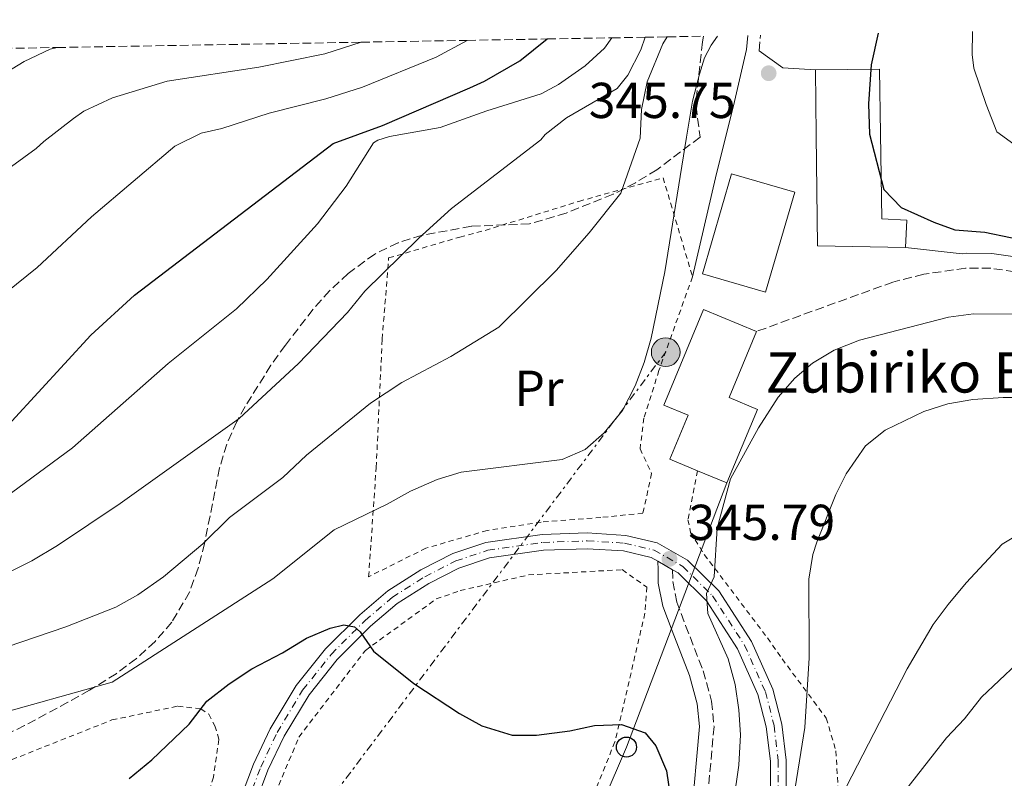
# Model space of a CAD drawing. Units: metres. Extents: x 616732 to 620156, y 4784957 to 4787330.
# Drawn here: x 617844 to 618040, y 4787145 to 4787296 of the extents above; entities that cross this region are included whole.
import ezdxf
from ezdxf.enums import TextEntityAlignment as Align

# ---------------------------------------------------------------- set-up
doc = ezdxf.new("R2010")
doc.units = ezdxf.units.M
doc.header["$MEASUREMENT"] = 0
for name, pattern in [('DGN Style 2', [1.7399219301090239, 1.043953158065414, -0.6959687720436097]), ('DGN Style 3', [2.435890702152634, 1.739921930109024, -0.6959687720436097]), ('DGN Style 4', [2.7856150101045474, 1.391937544087219, -0.6959687720436097, 0.001739921930109024, -0.6959687720436097]), ('DGN Style 7', [3.4798438602180486, 1.565929737098122, -0.6959687720436097, 0.5219765790327072, -0.6959687720436097])]:
    doc.linetypes.add(name, pattern=pattern)
for name, color, linetype, lineweight in [('Borda', 1, 'Continuous', 13), ('Camino', 7, 'DGN Style 3', 0), ('Carretera', 9, 'Continuous', 0), ('Cota de punto acotado terreno', 7, 'Continuous', 0), ('Curva de nivel directora', 30, 'Continuous', 30), ('Curva de nivel intermedia', 30, 'Continuous', 0), ('Edificio', 1, 'Continuous', 13), ('Eje de carretera', 7, 'DGN Style 4', 0), ('Etiqueta de uso rústico', 92, 'Continuous', 0), ('Línea blanca (vial)', 7, 'Continuous', 13), ('Línea eléctrica', 6, 'DGN Style 7', 0), ('Línea telefónica', 7, 'Continuous', 0), ('Margen derecho', 7, 'Continuous', 0), ('Nave industrial', 1, 'Continuous', 13), ('Poste telefónico', 7, 'Continuous', 0), ('Poste tendido eléctrico', 7, 'Continuous', 0), ('Punto acotado terreno (símbolo)', 7, 'Continuous', 0), ('Tela metálica o alambrada', 7, 'DGN Style 2', 0), ('Texto de Borda', 7, 'Continuous', 0), ('Torre eléctrica', 7, 'Continuous', 0), ('Zona arbolada', 92, 'DGN Style 3', 0)]:
    doc.layers.add(name, color=color, linetype=linetype, lineweight=lineweight)
doc.styles.add('Style-Arial', font='arial.ttf')

# ---------------------------------------------------------------- blocks, each defined once
blk = doc.blocks.new('5PATER')
at = {"layer": 'Punto acotado terreno (símbolo)', "linetype": 'Continuous', "lineweight": 0}
h = blk.add_hatch(color=51, dxfattribs=at)
edge = h.paths.add_edge_path()
edge.add_ellipse((0, 0), major_axis=(-0.1095731443231308, -0.1110710700762829), ratio=0.9994222409660317, start_angle=0, end_angle=360)
blk = doc.blocks.new('5PELE')
at = {"layer": 'Torre eléctrica', "linetype": 'Continuous', "lineweight": 0}
h = blk.add_hatch(color=9, dxfattribs=at)
edge = h.paths.add_edge_path()
edge.add_arc((-2.000000476837158e-05, 0), 0.2850000000000001, 0, 360)
at = {"layer": 'Torre eléctrica', "color": 252, "linetype": 'Continuous', "lineweight": 0}
blk.add_circle((-2.000000476837158e-05, 0), 0.2850000000000001, dxfattribs=at)
blk = doc.blocks.new('5PTT')
at = {"layer": 'Poste telefónico', "color": 7, "linetype": 'Continuous', "lineweight": 30}
blk.add_circle((2.382683753967285e-05, 4.306399822235108e-05), 0.1995000005932858, dxfattribs=at)

msp = doc.modelspace()

# ---------------------------------------------------------------- linework, layer by layer
at = {"layer": 'Borda', "color": 23, "linetype": 'Continuous', "lineweight": 0, "extrusion": (0.008799893159760395, -0.003643942012711343, 0.9999546407547618), "elevation": -11656.09154980365, "flags": 128}
msp.add_lwpolyline([(617957.48128153, 4787193.138909188), (617951.660978885, 4787195.548925188)], dxfattribs=at)
at = {"layer": 'Borda', "color": 1, "linetype": 'Continuous', "lineweight": 13}
msp.add_polyline3d([(617990.54, 4787218.439999999, 350.0200000000041), (617984.4900000002, 4787203.83, 350.0200000000041), (617978.6699999999, 4787206.24, 350.0800000000018), (617973.1600000003, 4787208.52, 350.1300000000047), (617976.79, 4787217.289999999, 351.4499999999971), (617971.9800000006, 4787219.289999999, 351.4499999999971), (617979.8399999999, 4787238.26, 351.4499999999971), (617990.3600000005, 4787233.9, 351.4499999999971), (617984.9199999999, 4787220.76, 350.0200000000041)], close=True, dxfattribs=at)
at = {"layer": 'Borda', "color": 23, "linetype": 'Continuous', "lineweight": 0}
for points in [[(617978.6699999999, 4787206.24, 350.0800000000018), (617973.1600000003, 4787208.52, 350.1300000000047), (617976.79, 4787217.289999999, 351.4499999999971), (617971.9800000006, 4787219.289999999, 351.4499999999971), (617979.8399999999, 4787238.26, 351.4499999999971), (617990.3600000005, 4787233.9, 351.4499999999971)], [(617990.3600000005, 4787233.9, 351.4499999999971), (617984.9199999999, 4787220.76, 350.0200000000041), (617990.54, 4787218.439999999, 350.0200000000041), (617984.4900000002, 4787203.83, 350.0200000000041)]]:
    msp.add_polyline3d(points, dxfattribs=at)
at = {"layer": 'Camino', "color": 7, "linetype": 'DGN Style 3', "lineweight": 0, "extrusion": (0.005176701388313677, 0.05480163182582228, 0.9984838420885755), "elevation": 265896.4031559928, "flags": 128}
msp.add_lwpolyline([(-165036.6367138335, -4816857.579796284), (-165036.6367138335, -4816860.668145357)], dxfattribs=at)
at = {"layer": 'Camino', "color": 7, "linetype": 'DGN Style 3', "lineweight": 0}
for points in [[(618107.5699999991, 4787215.37, 344.8300000000019), (618106.0699999991, 4787216.08, 345.0299999999989), (618087.0599999989, 4787225.140000002, 345.9700000000013), (618061.1599999999, 4787239.150000002, 347.6600000000035), (618051.9200000019, 4787242.830000001, 348.3300000000017), (618046.4999999994, 4787244.520000001, 348.6499999999943), (618041.629999999, 4787245.760000002, 348.6000000000059), (618036.859999999, 4787246.45, 348.429999999993), (618031.8700000001, 4787246.45, 348.449999999997), (618023.5599999975, 4787245.27, 348.2899999999936), (618017.4599999998, 4787243.7, 348.1000000000058), (617990.3599999984, 4787233.900000001, 347.4499999999971)], [(617973.7100000007, 4787186.600000001, 345.6699999999984), (617973.7399999975, 4787184.250000002, 346.1699999999983), (617974.5199999998, 4787180.160000001, 347.0399999999937), (617976.2899999978, 4787175.520000001, 347.6900000000024), (617979.7600000014, 4787166.530000002, 348.1399999999995), (617981.449999999, 4787160.480000001, 348.1399999999995), (617981.9299999995, 4787155.5, 348.1399999999995), (617980.2300000007, 4787136.760000001, 347.4600000000065)]]:
    msp.add_polyline3d(points, dxfattribs=at)
at = {"layer": 'Carretera', "color": 9, "linetype": 'Continuous', "lineweight": 0}
for points in [[(617885.8099999982, 4787135.570000002, 355.6699999999983), (617890.4699999986, 4787148.01, 354.1399999999995), (617893.79, 4787155.03, 353.2599999999948), (617898.9600000001, 4787163.58, 352.1100000000006), (617904.7699999993, 4787170.88, 351.070000000007), (617911.5700000009, 4787177.659999999, 350.0299999999988), (617917.1299999999, 4787182.390000002, 349.0399999999936), (617923.7199999992, 4787186.570000002, 348.5500000000029), (617930.0699999993, 4787189.800000001, 348.1100000000006), (617936.6400000007, 4787191.980000001, 347.5599999999977), (617947.7800000008, 4787193.58, 347.0099999999948), (617956.7600000018, 4787193.9, 346.570000000007), (617964.4100000006, 4787193.42, 346.4600000000065), (617970.6099999987, 4787191.949999999, 346.0200000000041), (617976.6799999995, 4787188.509999999, 345.5800000000018), (617982.8599999998, 4787182.410000001, 344.6000000000058), (617989.3599999996, 4787172.369999998, 343.7200000000012), (617993.6099999987, 4787162.88, 342.8399999999965), (617995.3799999991, 4787155.949999999, 342.0800000000018), (617996.2300000007, 4787148.800000001, 341.1999999999971), (617996.2699999987, 4787139.189999999, 340.429999999993)], [(617993.1400000016, 4787139.189999999, 340.429999999993), (617993.1100000005, 4787148.609999998, 341.1999999999971), (617992.3000000013, 4787155.380000001, 342.0800000000018), (617990.6499999994, 4787161.850000001, 342.8399999999965), (617986.6100000005, 4787170.88, 343.7200000000012), (617980.4200000013, 4787180.42, 344.6000000000058), (617974.7800000019, 4787186.000000001, 345.5800000000018), (617973.7100000011, 4787186.600000001, 345.6699999999983), (617970.7600000007, 4787188.27, 345.9199999999983), (617969.4499999987, 4787189.01, 346.0200000000041), (617963.9500000002, 4787190.319999999, 346.4600000000065), (617956.7199999993, 4787190.769999999, 346.570000000007), (617948.0599999981, 4787190.470000002, 347.0099999999948), (617937.3600000005, 4787188.929999999, 347.5599999999977), (617931.2699999996, 4787186.910000001, 348.1100000000006), (617925.2700000004, 4787183.850000001, 348.5500000000029), (617918.9899999995, 4787179.87, 349.0399999999936), (617913.690000002, 4787175.359999999, 350.0299999999988), (617907.1000000006, 4787168.79, 351.070000000007), (617901.5300000005, 4787161.790000002, 352.1100000000006), (617896.5500000005, 4787153.550000001, 353.2599999999948), (617893.3500000021, 4787146.790000001, 354.1399999999995), (617888.6999999983, 4787134.390000001, 355.6699999999983)]]:
    msp.add_polyline3d(points, dxfattribs=at)
at = {"layer": 'Curva de nivel directora', "color": 30, "linetype": 'Continuous', "lineweight": 30, "flags": 128}
for points, elevation in [([(618014.4899999994, 4787293.12), (618013.1199999992, 4787286.810000001), (618012.6299999997, 4787279.07), (618012.7799999994, 4787273.08), (618015.6499999994, 4787262.09), (618019.1099999994, 4787258.5), (618025.54, 4787255.609999999), (618029.7699999991, 4787254.109999999), (618035.6699999999, 4787253.62), (618045.8699999991, 4787251.480000001), (618062.0299999994, 4787244.520000001), (618104.5599999982, 4787229.220000001), (618121.3299999988, 4787226.53), (618126.32, 4787226.17), (618137.2900000003, 4787226.290000001)], 350), ([(617842.4999999988, 4787216.100000001), (617858.1600000008, 4787233.180000001), (617866.8499999989, 4787241.11), (617906.2899999986, 4787271.220000003), (617916.0999999989, 4787274.800000001), (617933.4100000004, 4787282.28), (617936.3699999999, 4787283.620000001), (617943.3500000002, 4787287.61), (617948.7799999994, 4787291.970000002)], 325), ([(617865.8200000008, 4787145.170000002), (617870.2699999987, 4787148.870000001), (617877.7199999986, 4787155.930000001), (617881.2199999989, 4787160.51), (617885.6699999992, 4787163.930000002), (617890.1299999984, 4787166.930000001), (617896.2699999984, 4787170.090000002), (617901.0099999993, 4787173.02), (617905.6799999987, 4787174.970000001), (617908.4199999988, 4787175.630000001), (617910.5299999989, 4787175.230000001), (617911.6599999998, 4787174.26), (617914.2999999997, 4787170.430000002), (617922.2999999993, 4787163.980000001), (617931.3600000007, 4787158.070000002), (617935.7899999986, 4787155.630000004), (617941.8700000006, 4787153.770000001), (617946.7099999997, 4787153.75), (617953.2999999991, 4787154.600000001), (617958.2000000008, 4787155.640000002), (617963.5299999994, 4787155.84), (617968.2500000001, 4787154.210000001), (617970.3899999993, 4787151.640000001), (617972.479999999, 4787146.680000001), (617973.2500000002, 4787141.730000001)], 350)]:
    msp.add_lwpolyline(points, dxfattribs=dict(at, elevation=elevation))
at = {"layer": 'Curva de nivel intermedia', "color": 30, "linetype": 'Continuous', "lineweight": 0, "flags": 128}
for points, elevation in [([(618033.2500000015, 4787293.449999999), (618033.2100000012, 4787288.890000001), (618033.5100000007, 4787286.180000001), (618035.9600000004, 4787278.930000001), (618038.1100000007, 4787273.520000001), (618053.110000001, 4787262.609999998), (618057.7300000011, 4787260.76), (618071.0100000004, 4787256.350000001), (618075.8800000009, 4787255.21), (618081.5600000004, 4787254.369999999), (618092.6800000004, 4787251.689999999), (618098.4500000017, 4787250.63), (618108.7000000001, 4787249.77), (618124.99, 4787249.81), (618135.3900000004, 4787251.060000001), (618146.3000000002, 4787254.57), (618151.1500000006, 4787256.710000002), (618159.7699999994, 4787264.249999999), (618162.5000000009, 4787268.439999999), (618166.01, 4787275.749999999), (618167.55, 4787280.050000002), (618168.5200000001, 4787285.829999999), (618168.4700000009, 4787295.800000001)], 355.0000000000005), ([(617835.04, 4787261.289999999), (617847.3499999992, 4787270.199999998), (617848.8700000015, 4787271.609999999), (617854.7300000021, 4787276.199999998), (617856.8100000008, 4787277.619999999), (617862.5199999993, 4787280.310000001), (617873.3700000012, 4787283.580000001), (617891.540000001, 4787286.350000001), (617904.6200000013, 4787289.01), (617911.8299999997, 4787291.33)], 315.0000000000011), ([(617837.8200000006, 4787157.4), (617862.4500000001, 4787164.269999999), (617894.3300000007, 4787184.779999999), (617906.51, 4787194.5), (617917.0399999999, 4787199.640000001), (617921.6399999999, 4787202.220000001), (617926.9500000007, 4787204.529999999), (617931.7400000007, 4787205.949999998), (617951.75, 4787208.460000001), (617956.3300000001, 4787210.460000001), (617960.1299999999, 4787213.749999999), (617963.780000002, 4787218.220000001), (617966.2400000007, 4787223.11), (617968.0800000003, 4787227.769999999), (617969.4700000006, 4787232.55), (617972.1399999994, 4787245.730000001), (617976.440000002, 4787272.449999999), (617977.6700000014, 4787279.600000001), (617979.0300000004, 4787284.970000001), (617980.0600000009, 4787288.199999998), (617981.3400000016, 4787290.720000001), (617982.5900000011, 4787292.56)], 345.0000000000002), ([(617838.5899999995, 4787170.3), (617853.2400000012, 4787175.25), (617863.1600000008, 4787179.15), (617867.5000000016, 4787181.63), (617872.6400000004, 4787185.159999999), (617880.4000000008, 4787191.769999999), (617885.7000000004, 4787196.960000001), (617896.2800000019, 4787204.939999998), (617901.0000000002, 4787209.34), (617913.7100000017, 4787219.679999999), (617919.9200000011, 4787223.74), (617929.690000001, 4787228.899999999), (617939.1700000004, 4787234.769999999), (617950.5499999998, 4787245.989999999), (617957.1400000014, 4787253.5), (617963.4199999999, 4787261.359999998), (617967.26, 4787272.289999999), (617967.5400000016, 4787277.970000001), (617968.6400000014, 4787283.439999999), (617971.7599999993, 4787290.98), (617972.6500000012, 4787292.390000001)], 340.0000000000002), ([(617841.4000000014, 4787241.609999998), (617847.5200000014, 4787246.600000001), (617858.3500000008, 4787256.689999999), (617874.8799999999, 4787270.680000001), (617880.0900000001, 4787273.259999999), (617884.2000000007, 4787274.210000001), (617893.5800000017, 4787277.239999999), (617904.8700000015, 4787280.069999999), (617912.1500000015, 4787282.380000001), (617926.7400000006, 4787288.390000001), (617932.9200000009, 4787291.699999999)], 320.0000000000003), ([(617841.9700000014, 4787186.130000001), (617846.4400000017, 4787188.38), (617851.5500000013, 4787191.390000001), (617864.0199999993, 4787199.75), (617887.6100000015, 4787216.65), (617899.4100000011, 4787227.569999999), (617909.1299999997, 4787237.67), (617912.5899999996, 4787241.92), (617923.2900000017, 4787252.429999999), (617929.7900000017, 4787258.31), (617947.5500000002, 4787271.939999999), (617948.4100000006, 4787273.02), (617952.6500000008, 4787276.289999999), (617962.7000000002, 4787282.13), (617964.8100000002, 4787284.779999998), (617967.3700000017, 4787289.810000001), (617968.23, 4787292.309999999)], 335), ([(617842.4600000009, 4787201.880000001), (617854.5399999998, 4787210.79), (617873.5400000011, 4787227.529999999), (617887.1300000009, 4787238.380000001), (617893.1000000011, 4787244.199999999), (617903.2100000009, 4787255.279999998), (617908.9100000006, 4787262.730000001), (617914.2900000006, 4787271.359999998), (617915.14, 4787271.849999998), (617917.5000000005, 4787272.59), (617927.5600000009, 4787274.42), (617936.8000000013, 4787277.729999999), (617947.5999999993, 4787281.100000001), (617951.0500000004, 4787282.92), (617956.3300000001, 4787286.619999998), (617960.1900000002, 4787290.159999999), (617961.6400000007, 4787292.199999999)], 330.0000000000002), ([(617820.9800000008, 4787272.890000001), (617844.9599999997, 4787287.480000001), (617850.1100000018, 4787289.92), (617851.510000001, 4787290.279999999)], 310), ([(618044.1800000014, 4787237.359999999), (618033.4400000015, 4787237.390000001), (618028.4800000016, 4787236.749999999), (618010.8300000003, 4787232.149999999), (618005.8000000013, 4787230.189999999), (618001.5000000007, 4787227.63), (617997.9400000002, 4787224.63), (617994.6800000012, 4787220.83), (617990.7500000016, 4787214.789999999), (617985.1799999995, 4787204.619999998), (617982.5599999998, 4787194.84), (617981.9699999997, 4787185.21), (617980.4600000009, 4787181.9), (617980.7200000002, 4787177.899999999), (617984.7500000002, 4787168.889999999), (617986.1400000006, 4787163.789999999), (617986.8800000004, 4787158.810000001), (617987.1799999999, 4787153.830000001), (617986.8500000013, 4787147.789999999), (617984.6699999998, 4787132.659999999)], 345.0000000000002), ([(618044.5000000012, 4787220.810000001), (618039.3400000001, 4787220.77), (618033.3299999996, 4787220.41), (618028.3600000008, 4787219.509999999), (618023.5799999998, 4787218.039999999), (618015.9199999998, 4787214.310000001), (618012.0000000016, 4787211.189999999), (618008.1500000004, 4787205.630000001), (618006.1000000007, 4787201.5), (618002.3400000011, 4787192.039999999), (618001.540000001, 4787189.649999999), (618000.7499999997, 4787184.720000001), (618000.7899999999, 4787169.079999999), (617999.9699999996, 4787155.25), (617997.5399999999, 4787139.99)], 340.0000000000002), ([(618043.4200000016, 4787194.27), (618039.1600000013, 4787191.65), (618031.9999999999, 4787184.019999999), (618028.4300000002, 4787179.71), (618025.4300000005, 4787175.710000001), (618020.2500000016, 4787166.899999999), (618003.8200000008, 4787134.930000001)], 335), ([(618042.0300000012, 4787167.939999999), (618035.0199999994, 4787161.32), (618031.6300000009, 4787157), (618028.0900000005, 4787153.24), (618018.5500000007, 4787141.07)], 330.0000000000002)]:
    msp.add_lwpolyline(points, dxfattribs=dict(at, elevation=elevation))
at = {"layer": 'Edificio', "color": 1, "linetype": 'Continuous', "lineweight": 13, "extrusion": (0.07263489493149237, -0.02124918124888306, 0.9971322100576951), "elevation": -56487.60792533855, "flags": 128}
msp.add_lwpolyline([(4768202.320497405, 748899.4659127197), (4768181.628090586, 748899.4659127196), (4768181.628308056, 748912.5378597598), (4768202.317907083, 748912.5474299598), (4768202.320497405, 748899.4659127197)], close=True, dxfattribs=at)
at = {"layer": 'Edificio', "color": 51, "linetype": 'Continuous', "lineweight": 13, "extrusion": (0.07263489493149237, -0.02124918124888306, 0.9971322100576951), "elevation": -56487.60792533855, "flags": 128}
msp.add_lwpolyline([(4768181.628090586, 748899.4659127196), (4768181.628308056, 748912.5378597598), (4768202.317907083, 748912.5474299598), (4768202.320497405, 748899.4659127197), (4768181.628090586, 748899.4659127196)], dxfattribs=at)
at = {"layer": 'Eje de carretera', "color": 7, "linetype": 'DGN Style 4', "lineweight": 0}
msp.add_polyline3d([(617887.2499999994, 4787134.980000001, 355.6699999999984), (617891.9099999998, 4787147.4, 354.1399999999994), (617895.1700000009, 4787154.290000001, 353.2599999999948), (617900.2399999981, 4787162.690000001, 352.1100000000005), (617905.94, 4787169.83, 351.070000000007), (617912.6299999978, 4787176.510000001, 350.0299999999989), (617918.0599999991, 4787181.130000001, 349.0399999999937), (617924.4899999975, 4787185.210000004, 348.5500000000029), (617930.6700000024, 4787188.350000001, 348.1100000000007), (617937.0000000001, 4787190.449999999, 347.5599999999976), (617947.9200000013, 4787192.020000001, 347.0099999999948), (617956.739999999, 4787192.330000003, 346.570000000007), (617964.1799999999, 4787191.869999999, 346.4600000000065), (617970.0300000015, 4787190.480000001, 346.0200000000042), (617975.729999999, 4787187.250000001, 345.5800000000017), (617981.6400000011, 4787181.41, 344.6300000000047), (617987.9800000001, 4787171.62, 343.7200000000012), (617992.1299999986, 4787162.36, 342.8399999999966), (617993.8399999985, 4787155.660000001, 342.0800000000017), (617994.6700000024, 4787148.700000001, 341.1999999999971), (617994.7100000002, 4787139.190000001, 340.429999999993)], dxfattribs=at)
at = {"layer": 'Línea blanca (vial)', "color": 7, "linetype": 'Continuous', "lineweight": 13, "extrusion": (0.06400460937380714, -0.03623311784421562, 0.9972916179083195), "elevation": -133556.7965146552, "flags": 128}
msp.add_lwpolyline([(4470406.524916547, 1815678.274471977), (4470406.524916547, 1815674.875369153)], dxfattribs=at)
at = {"layer": 'Línea blanca (vial)', "color": 7, "linetype": 'Continuous', "lineweight": 13}
for points in [[(617885.8099999977, 4787135.570000002, 355.6699999999984), (617890.4699999981, 4787148.01, 354.1399999999994), (617893.7899999997, 4787155.030000002, 353.2599999999948), (617898.9599999995, 4787163.58, 352.1100000000005), (617904.7699999987, 4787170.880000001, 351.070000000007), (617911.5700000004, 4787177.66, 350.0299999999989), (617917.1299999993, 4787182.390000002, 349.0399999999937), (617923.7199999986, 4787186.570000002, 348.5500000000029), (617930.0699999988, 4787189.800000002, 348.1100000000007), (617936.6400000004, 4787191.980000001, 347.5599999999976), (617947.7800000004, 4787193.580000001, 347.0099999999948), (617956.7600000014, 4787193.9, 346.570000000007), (617964.4100000003, 4787193.42, 346.4600000000065), (617970.6099999984, 4787191.949999999, 346.0200000000042), (617976.6799999991, 4787188.51, 345.5800000000017), (617982.8599999994, 4787182.410000003, 344.6000000000058), (617989.3599999992, 4787172.369999999, 343.7200000000012), (617993.6099999984, 4787162.880000001, 342.8399999999966), (617995.3799999985, 4787155.949999999, 342.0800000000017), (617996.2300000001, 4787148.800000002, 341.1999999999971), (617996.2699999983, 4787139.190000001, 340.429999999993)], [(617857.2499999988, 4787022.410000001, 367.5200000000042), (617859.1800000002, 4787033.090000001, 366.5800000000019), (617861.640000001, 4787052.060000001, 365.1600000000035), (617863.3500000008, 4787064.45, 364.1699999999982), (617865.1799999992, 4787074.180000001, 363.0200000000042), (617866.9800000008, 4787082.62, 362.3099999999977), (617869.6299999994, 4787091.76, 361.2700000000042), (617875.1700000005, 4787104.65, 359.5099999999948), (617882.1900000012, 4787119.500000001, 357.3699999999954), (617888.699999998, 4787134.390000002, 355.6699999999984), (617893.3500000016, 4787146.790000002, 354.1399999999994), (617896.55, 4787153.550000002, 353.2599999999948), (617901.53, 4787161.790000003, 352.1100000000005), (617907.1000000001, 4787168.790000001, 351.070000000007), (617913.6900000017, 4787175.36, 350.0299999999989), (617918.9899999991, 4787179.87, 349.0399999999937), (617925.2699999998, 4787183.850000001, 348.5500000000029), (617931.2699999991, 4787186.910000001, 348.1100000000007), (617937.36, 4787188.930000001, 347.5599999999976), (617948.0599999975, 4787190.470000002, 347.0099999999948), (617956.7199999989, 4787190.77, 346.570000000007), (617963.9499999997, 4787190.32, 346.4600000000065), (617969.4499999982, 4787189.01, 346.0200000000042), (617970.7600000004, 4787188.270000001, 345.9199999999984)], [(617973.7100000007, 4787186.600000001, 345.6699999999984), (617974.7800000013, 4787186.000000002, 345.5800000000017), (617980.4200000007, 4787180.42, 344.6000000000058), (617986.61, 4787170.880000001, 343.7200000000012), (617990.6499999989, 4787161.850000001, 342.8399999999966), (617992.3000000007, 4787155.380000002, 342.0800000000017), (617993.11, 4787148.609999999, 341.1999999999971), (617993.1400000011, 4787139.190000001, 340.429999999993)]]:
    msp.add_polyline3d(points, dxfattribs=at)
at = {"layer": 'Línea eléctrica', "color": 6, "linetype": 'DGN Style 7', "lineweight": 0}
msp.add_polyline3d([(617464.8000000007, 4786643.71, 440.1100000000006), (617513.9099999998, 4786674.48, 429.4600000000065), (617560.9899999995, 4786731.060000001, 412.0299999999988), (617637.0700000006, 4786808.960000002, 391.6699999999983), (617680.0500000009, 4786851.340000001, 405.2299999999959), (617709.1499999985, 4786879.03, 405.3000000000029), (617739.2100000017, 4786921.09, 405.2700000000041), (617773.4600000014, 4786965.220000001, 398.429999999993), (617809.5700000006, 4787013.87, 383.7100000000065), (617848.0599999982, 4787064.61, 369.6699999999983), (617900.489999999, 4787134.02, 355.1900000000023), (617972.3299999976, 4787229.79, 345.3899999999995)], dxfattribs=at)
at = {"layer": 'Línea telefónica', "color": 7, "linetype": 'Continuous', "lineweight": 0, "extrusion": (0.8177158575719128, -0.2573811601124306, 0.514874464985991), "elevation": -726622.7162656714, "flags": 128}
msp.add_lwpolyline([(4751751.711522792, 436834.8249440171), (4751831.987573894, 436819.0888638373), (4751887.997956776, 436812.7081107919)], dxfattribs=at)
at = {"layer": 'Margen derecho', "color": 7, "linetype": 'Continuous', "lineweight": 0, "extrusion": (0.007784634633597738, 0.1405559025088099, 0.9900421393726406), "elevation": 678035.6887519961, "flags": 128}
msp.add_lwpolyline([(-352308.7414441665, -4766151.601469539), (-352313.623930727, -4766148.404795488), (-352320.1338923244, -4766148.404795488)], dxfattribs=at)
at = {"layer": 'Margen derecho', "color": 7, "linetype": 'Continuous', "lineweight": 0}
for points in [[(617988.6399999994, 4787292.670000001, 346.3399999999966), (617988.379999998, 4787289.87, 346.4900000000052), (617985.9699999985, 4787279.590000001, 346.4900000000052), (617982.2299999989, 4787264.410000003, 346.0299999999988), (617977.6600000003, 4787244.76, 345.1199999999953)], [(618054.66, 4787244.930000001, 348.2100000000065), (618052.9099999999, 4787245.620000001, 348.3300000000017), (618047.3099999985, 4787247.380000002, 348.6499999999943), (618042.2100000001, 4787248.680000001, 348.6000000000059), (618037.0799999981, 4787249.410000001, 348.429999999993), (618032.079999998, 4787249.449999999, 348.4600000000065), (618031.1799999995, 4787249.320000002, 348.4400000000024), (618019.9699999979, 4787250.570000002, 347.8899999999994)], [(617970.9499999981, 4787010.220000001, 339.3699999999955), (617971.7999999997, 4787012.350000001, 339.699999999997), (617974.9800000002, 4787018.500000002, 340.7899999999937), (617976.8299999988, 4787022.730000001, 341.2899999999935), (617977.4899999981, 4787026.350000001, 341.6100000000007), (617977.629999999, 4787029.840000001, 341.9400000000023), (617976.6900000002, 4787034.600000001, 342.1600000000035), (617973.4400000002, 4787044.91, 342.9299999999931), (617971.0300000008, 4787054.09, 344.1699999999984), (617970.0899999997, 4787058.980000001, 344.6300000000047), (617969.9800000002, 4787065.080000001, 345.3699999999953), (617970.5199999989, 4787073.260000002, 345.9900000000054), (617972.9400000018, 4787093.109999999, 346.3300000000018), (617973.8899999995, 4787105.180000001, 347.0399999999937), (617977.3699999996, 4787137.040000002, 347.4600000000065), (617979.0399999993, 4787155.490000002, 348.1399999999995), (617978.609999998, 4787159.95, 348.1399999999995), (617977.0299999999, 4787165.619999999, 348.1399999999995), (617973.6000000011, 4787174.49, 347.6900000000024), (617971.7399999971, 4787179.37, 347.0399999999937), (617970.8599999986, 4787183.960000001, 346.1699999999983), (617970.8299999973, 4787186.570000002, 345.6699999999984), (617970.7600000004, 4787188.270000001, 345.9199999999984)]]:
    msp.add_polyline3d(points, dxfattribs=at)
at = {"layer": 'Nave industrial', "color": 1, "linetype": 'Continuous', "lineweight": 13}
msp.add_polyline3d([(618020.1900000004, 4787255.980000001, 350.8399999999965), (618019.9699999997, 4787250.57, 350.8399999999965), (618002.4900000002, 4787250.930000001, 350.8399999999965), (618002.2400000002, 4787272.9, 350.8399999999965), (618002.0700000003, 4787285.850000001, 350.9400000000023), (618014.79, 4787286.01, 351.2200000000012), (618014.9500000002, 4787273.119999999, 351.1199999999953), (618015.2699999996, 4787256.27, 350.8399999999965)], close=True, dxfattribs=at)
for points in [[(618019.9699999997, 4787250.57, 350.8399999999965), (618020.1900000004, 4787255.980000001, 350.8399999999965), (618015.2699999996, 4787256.27, 350.8399999999965), (618014.9500000002, 4787273.119999999, 351.1199999999953), (618014.79, 4787286.01, 351.2200000000012), (618002.0700000003, 4787285.850000001, 350.9400000000023)], [(618002.0700000003, 4787285.850000001, 350.9400000000023), (618002.2400000002, 4787272.9, 350.8399999999965), (618002.4900000002, 4787250.930000001, 350.8399999999965), (618019.9699999997, 4787250.57, 350.8399999999965)]]:
    msp.add_polyline3d(points, dxfattribs=at)
at = {"layer": 'Tela metálica o alambrada', "color": 7, "linetype": 'DGN Style 2', "lineweight": 0}
for points in [[(617913.3499999996, 4787185.210000001, 347.5), (617914.8499999996, 4787206.91, 342.8899999999995), (617916.04, 4787232.4, 337.3000000000029), (617917.3200000003, 4787248.49, 334.4499999999971), (617931.4600000001, 4787252.65, 335.7700000000041), (617936.4900000002, 4787253.970000001, 337.6300000000047), (617955.0999999996, 4787259.730000001, 339.3899999999995), (617971.8200000003, 4787264.41, 343.6600000000035), (617977.6600000003, 4787244.76, 346.2899999999936), (617970.9900000002, 4787226.15, 345.75), (617968.0099999999, 4787216.710000001, 345.75), (617967.2400000002, 4787210.600000001, 345.6399999999995), (617969.54, 4787205.710000001, 346.7299999999959), (617967.8099999996, 4787197.83, 347.1699999999983), (617959.4699999997, 4787196.960000001, 346.7299999999959), (617947.6200000001, 4787196.060000001, 346.5099999999948), (617936.9000000004, 4787194.390000001, 346.6199999999953), (617924.7199999997, 4787190.880000001, 346.8399999999965), (617913.3499999996, 4787185.210000001, 347.5)], [(617978.6699999999, 4787206.24, 346.9799999999959), (617976.75, 4787196.529999999, 346.8699999999953), (617977.2699999996, 4787194.01, 346.6499999999942), (617979.9900000002, 4787189.619999999, 345.9900000000052), (617992.5300000003, 4787173.060000001, 342.9199999999983), (617995.4600000001, 4787168.880000001, 342.4799999999959), (618004.2199999997, 4787157.119999999, 338.9700000000012), (618006.1200000001, 4787150.619999999, 337.2200000000012), (618006.7300000006, 4787140.449999999, 334.5800000000018)], [(617885.5, 4787119.74, 357.1000000000058), (617899.5, 4787153.380000001, 353.3699999999953), (617912.7100000001, 4787170.59, 350.0800000000018), (617926.7699999996, 4787180.789999999, 347.8899999999995), (617931.5199999996, 4787182.449999999, 347.7799999999988), (617945.0999999996, 4787185.560000001, 347.3399999999965), (617963.6900000004, 4787186.609999999, 347.6699999999983), (617968.5700000003, 4787183.16, 348.1100000000006), (617968.2100000001, 4787177.960000001, 348.8800000000047), (617962.25, 4787152.42, 350.8500000000058), (617953.5199999996, 4787130.77, 353.2599999999948)], [(617831.2199999997, 4787144.41, 349.3999999999942), (617862.3799999999, 4787156.77, 347.2100000000065), (617875.4800000006, 4787159.51, 349.5099999999948), (617880.04, 4787159, 349.9499999999971), (617881.5999999996, 4787157.9, 350.6100000000006), (617882.8200000003, 4787155.600000001, 351.4799999999959), (617883.6200000001, 4787152.869999999, 352.0299999999988), (617882.5199999996, 4787145.42, 352.5800000000018), (617881.0999999996, 4787140.560000001, 353.1300000000047), (617878.4400000004, 4787134.07, 353.8999999999942), (617876.04, 4787129.060000001, 354.7700000000041), (617866.8099999996, 4787101.51, 360.3699999999953), (617857.9100000003, 4787082.109999999, 365.8500000000058), (617851.2800000003, 4787053.609999999, 370.5599999999977), (617848.5199999996, 4787031.609999999, 371.3300000000018), (617844.5300000003, 4787006.02, 370.8899999999995), (617840.1299999999, 4786992.210000001, 372.320000000007)]]:
    msp.add_polyline3d(points, dxfattribs=at)
at = {"layer": 'Zona arbolada', "color": 92, "linetype": 'DGN Style 3', "lineweight": 0}
for points in [[(617814.0499999998, 4787289.619999999, 310.4400000000023), (617851.5099999999, 4787290.279999999, 319.2899999999936), (617911.8300000001, 4787291.33, 333.4600000000065), (617932.9199999999, 4787291.699999999, 338.5399999999936), (617948.7800000003, 4787291.970000001, 342.429999999993), (617961.6399999997, 4787292.199999999, 345.6600000000035), (617968.2300000006, 4787292.310000001, 347.6000000000058), (617972.6500000004, 4787292.390000001, 349.1600000000035), (617979.8600000005, 4787292.51, 351.0500000000029), (617979.6100000005, 4787291.41, 350.8800000000047), (617978.4900000002, 4787281.16, 349.5899999999965), (617978.3700000001, 4787278.65, 349.5), (617979.1500000004, 4787272.5, 349.6100000000006), (617970.5800000001, 4787266.01, 349.3999999999942), (617966.3200000003, 4787263.42, 348.8600000000006), (617961.8700000001, 4787261.140000001, 348.1499999999942), (617952.5599999996, 4787257.42, 346.7599999999948), (617945.3099999996, 4787255.26, 346.320000000007), (617933.7400000002, 4787254.779999999, 346.320000000007), (617923.9500000002, 4787252.99, 346.320000000007), (617919.1799999997, 4787251.52, 346.320000000007), (617914.5499999998, 4787249.27, 346.320000000007), (617909.2599999999, 4787245.42, 346.4100000000035), (617905.5999999996, 4787241.980000001, 346.6600000000035), (617902.3200000003, 4787238.300000001, 347.0500000000029), (617896.8099999996, 4787231.189999999, 347.9600000000065), (617893.9500000002, 4787227.189999999, 348.9600000000065), (617888.8200000003, 4787218.980000001, 351.820000000007), (617887.1600000003, 4787216, 352.3500000000058), (617885.1799999997, 4787211.550000001, 352.6499999999942), (617883.7599999999, 4787206.82, 352.8399999999965), (617880.7599999999, 4787191.810000001, 353.0200000000041), (617879.5, 4787186.880000001, 353.0599999999977), (617877.7699999996, 4787182.15, 353.1600000000035), (617874.2800000003, 4787176.189999999, 353.4400000000023), (617870.9299999997, 4787172.350000001, 353.7200000000012), (617867.2199999997, 4787168.960000001, 354.0099999999948), (617863.2300000006, 4787165.960000001, 354.3899999999995), (617857.9400000004, 4787162.67, 355.0899999999965), (617853.6399999997, 4787160.27, 355.8999999999942), (617845.04, 4787155.66, 358.1300000000047), (617831.8499999996, 4787149.130000001, 362.1900000000023)], [(617979.8600000005, 4787292.51, 351.0500000000029), (617979.6100000005, 4787291.41, 350.8800000000047), (617978.4900000002, 4787281.16, 349.5899999999965), (617978.3700000001, 4787278.65, 349.5), (617979.1500000004, 4787272.5, 349.6100000000006), (617970.5800000001, 4787266.01, 349.3999999999942), (617966.3200000003, 4787263.42, 348.8600000000006), (617961.8700000001, 4787261.140000001, 348.1499999999942), (617952.5599999996, 4787257.42, 346.7599999999948), (617945.3099999996, 4787255.26, 346.320000000007), (617933.7400000002, 4787254.779999999, 346.320000000007), (617923.9500000002, 4787252.99, 346.320000000007), (617919.1799999997, 4787251.52, 346.320000000007), (617914.5499999998, 4787249.27, 346.320000000007), (617909.2599999999, 4787245.42, 346.4100000000035), (617905.5999999996, 4787241.980000001, 346.6600000000035), (617902.3200000003, 4787238.300000001, 347.0500000000029), (617896.8099999996, 4787231.189999999, 347.9600000000065), (617893.9500000002, 4787227.189999999, 348.9600000000065), (617888.8200000003, 4787218.980000001, 351.820000000007), (617887.1600000003, 4787216, 352.3500000000058), (617885.1799999997, 4787211.550000001, 352.6499999999942), (617883.7599999999, 4787206.82, 352.8399999999965), (617880.7599999999, 4787191.810000001, 353.0200000000041), (617879.5, 4787186.880000001, 353.0599999999977), (617877.7699999996, 4787182.15, 353.1600000000035), (617874.2800000003, 4787176.189999999, 353.4400000000023), (617870.9299999997, 4787172.350000001, 353.7200000000012), (617867.2199999997, 4787168.960000001, 354.0099999999948), (617863.2300000006, 4787165.960000001, 354.3899999999995), (617857.9400000004, 4787162.67, 355.0899999999965), (617853.6399999997, 4787160.27, 355.8999999999942), (617845.04, 4787155.66, 358.1300000000047), (617831.8499999996, 4787149.130000001, 362.1900000000023)]]:
    msp.add_polyline3d(points, dxfattribs=at)

# ---------------------------------------------------------------- block references
at = {"layer": 'Poste telefónico', "color": 7, "linetype": 'Continuous', "lineweight": 0, "xscale": 10, "yscale": 10, "zscale": 10}
msp.add_blockref('5PTT', (617964.5399999979, 4787151.390000002, 350.4900000000052), dxfattribs=at)
at = {"layer": 'Poste tendido eléctrico', "color": 7, "linetype": 'Continuous', "lineweight": 0, "xscale": 10, "yscale": 10, "zscale": 10}
msp.add_blockref('5PELE', (617972.3299999976, 4787229.79, 345.3899999999995), dxfattribs=at)
at = {"layer": 'Punto acotado terreno (símbolo)', "color": 7, "linetype": 'Continuous', "lineweight": 0, "xscale": 10, "yscale": 10, "zscale": 10}
for p in [(617992.7800000012, 4787285.17, 345.7500000000005), (617973.0799999982, 4787188.750000001, 345.7899999999941)]:
    msp.add_blockref('5PATER', p, dxfattribs=at)

# ---------------------------------------------------------------- texts
at = {"layer": 'Cota de punto acotado terreno', "color": 7, "linetype": 'Continuous', "lineweight": 0, "style": 'Style-Arial'}
for s, p in [('345.75', (617957.0500000002, 4787276.28, 345.75)), ('345.79', (617976.8299999993, 4787192.500000001, 345.7899999999936))]:
    msp.add_text(s, height=7.000000000000002, dxfattribs=at).set_placement(p)
at = {"layer": 'Etiqueta de uso rústico', "color": 92, "linetype": 'Continuous', "lineweight": 0, "style": 'Style-Arial'}
msp.add_text('Pr', height=7.000000000000002, dxfattribs=at).set_placement((617947.1754566083, 4787222.62001, 342.2299999999959), align=Align.MIDDLE_CENTER)
at = {"layer": 'Texto de Borda', "color": 7, "linetype": 'Continuous', "lineweight": 0, "style": 'Style-Arial'}
msp.add_text('Zubiriko Borda', height=8, dxfattribs=at).set_placement((617992.1700000016, 4787221.770000001, 345.3600000000006))

doc.saveas('drawing.dxf')
